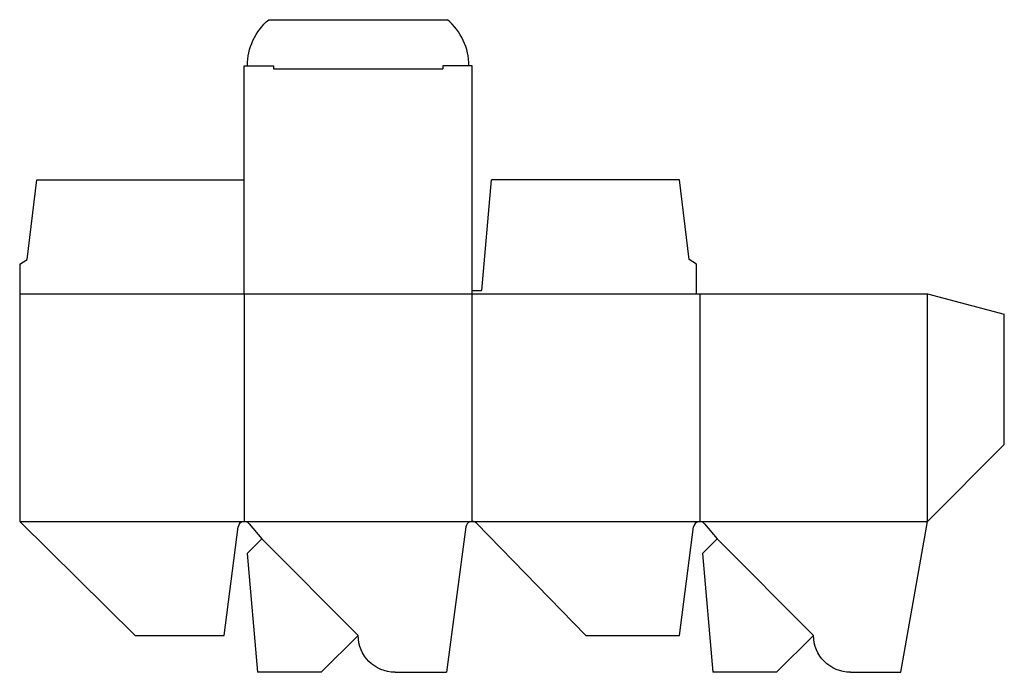
# Model space of a CAD drawing. Extents: x 0 to 320, y -12 to 200.
import ezdxf

# ---------------------------------------------------------------- set-up
doc = ezdxf.new("R2010")
doc.units = 0
doc.header["$MEASUREMENT"] = 0
for name, color, linetype in [('CREASE', 7, 'CONTINUOUS'), ('PERSERVLAY_T5000_00_99_000', 7, 'CONTINUOUS'), ('THRU-CUT', 7, 'CONTINUOUS')]:
    doc.layers.add(name, color=color, linetype=linetype)

msp = doc.modelspace()

# ---------------------------------------------------------------- linework, layer by layer
at = {"layer": 'CREASE', "color": 3}
for p, q in [((82.52, 184), (137.47, 184)), ((0, 111), (220, 111)), ((73, 111), (73, 37)), ((147, 37), (147, 111)), ((221, 111), (221, 37)), ((295, 37), (295, 111)), ((0, 37), (73, 37)), ((73, 37), (147, 37)), ((147, 37), (221, 37)), ((221, 37), (295, 37))]:
    msp.add_line(p, q, dxfattribs=at)
at = {"layer": 'PERSERVLAY_T5000_00_99_000', "color": 151}
for p, q in [((78.66, 31.34), (110, 0)), ((226.66, 31.34), (258, 0))]:
    msp.add_line(p, q, dxfattribs=at)
at = {"layer": 'THRU-CUT', "color": 5}
for p, q in [((80.97, 200), (139.03, 200)), ((73, 185), (82.52, 185)), ((73, 111), (73, 185)), ((82.52, 185), (82.52, 184)), ((137.47, 185), (137.47, 184)), ((147, 185), (137.47, 185)), ((147, 111), (147, 185)), ((2.38, 122.11), (5.56, 148)), ((5.56, 148), (73, 148)), ((150.18, 112), (153.35, 148)), ((214.44, 148), (153.35, 148)), ((217.62, 122.11), (214.44, 148)), ((0, 120.53), (2.38, 122.11)), ((220, 120.53), (217.62, 122.11)), ((0, 120.53), (0, 37)), ((220, 111), (220, 120.53)), ((147, 112), (150.18, 112)), ((220, 111), (295, 111)), ((295, 111), (320, 104.3)), ((320, 62), (320, 104.3)), ((295, 37), (320, 62)), ((0, 37), (37.49, 0)), ((66.48, 0), (71.02, 35.26)), ((74.54, 36.28), (78.66, 31.34)), ((145.02, 35.26), (138.71, -12)), ((184, 0), (148.43, 36.4)), ((214.48, 0), (219.02, 35.26)), ((222.54, 36.28), (226.66, 31.34)), ((286.36, -12), (295, 37)), ((78.66, 31.34), (73.91, 26.6)), ((226.66, 31.34), (221.91, 26.6)), ((73.91, 26.6), (77.29, -12)), ((221.91, 26.6), (225.29, -12)), ((37.49, 0), (66.48, 0)), ((110, 0), (98, -12)), ((184, 0), (214.48, 0)), ((258, 0), (246, -12)), ((98, -12), (77.29, -12)), ((122, -12), (138.71, -12)), ((246, -12), (225.29, -12)), ((270, -12), (286.36, -12))]:
    msp.add_line(p, q, dxfattribs=at)
at = {"layer": 'THRU-CUT', "color": 5, "extrusion": (0, 0, -1)}
for centre, radius, start, end in [((-93.62, 185), 19.63, 0, 49.8475), ((-122, 0), 12, 270, 0), ((-270, 0), 12, 270, 0)]:
    msp.add_arc(centre, radius, start, end, dxfattribs=at)
at = {"layer": 'THRU-CUT', "color": 5}
for centre, radius, start, end in [((126.38, 185), 19.62, 0, 49.8475), ((73, 35), 2, 39.847, 172.6614), ((147, 35), 2, 44.3406, 172.4018), ((221, 35), 2, 39.847, 172.6614)]:
    msp.add_arc(centre, radius, start, end, dxfattribs=at)

doc.saveas('drawing.dxf')
